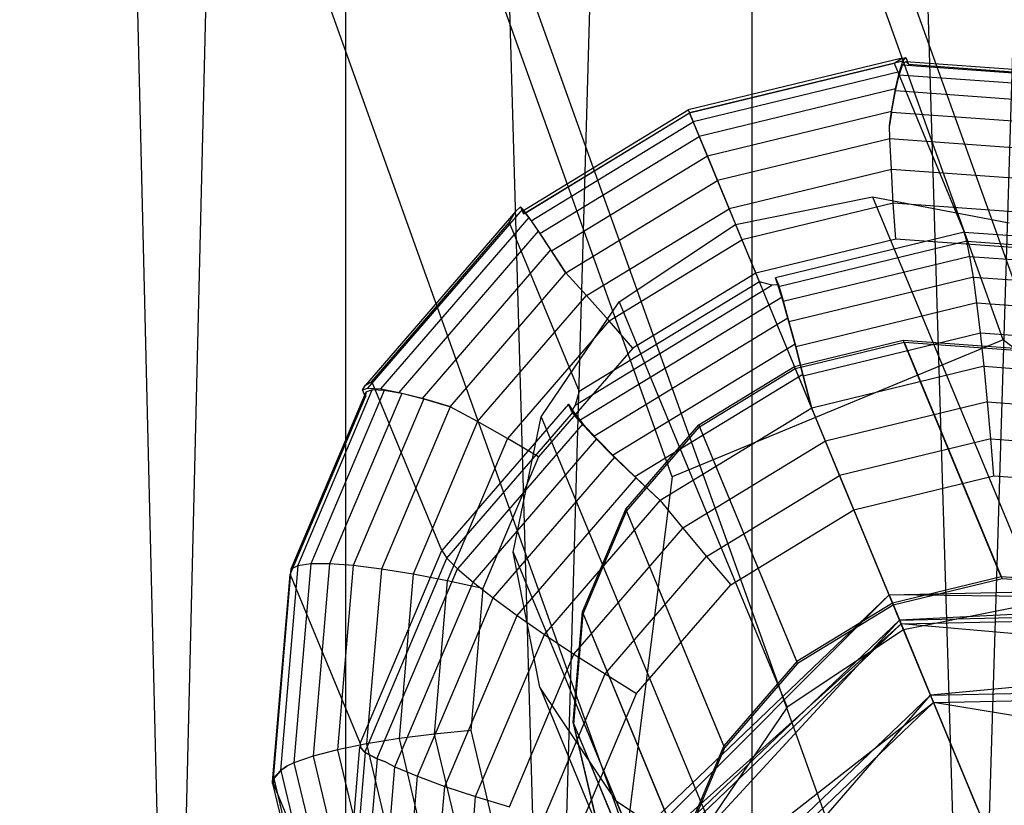
# Model space of a CAD drawing. Extents: x -3736 to 3736, y -3736 to 3736.
# Drawn here: x -1375 to -1351, y -879 to -860 of the extents above; entities that cross this region are included whole.
import ezdxf

# ---------------------------------------------------------------- set-up
doc = ezdxf.new("R2010")
doc.units = 0

msp = doc.modelspace()

# ---------------------------------------------------------------- linework, layer by layer
at = {"color": 0}
for p, q in [((-1351.195775, -867.705212, 2925.541518), (-1441.230319, -616.236647, 3763.507539)), ((-1359.048751, -870.958022, 2925.541518), (-1449.083295, -619.489456, 3763.507539)), ((-1360.133071, -879.468096, 2925.541518), (-1450.22587, -627.836823, 3764.632703)), ((-1345.511438, -881.472552, 2925.541518), (-1435.662492, -629.678571, 3765.757867)), ((-1443.515468, -632.93138, 3765.757867), (-1353.364414, -884.725361, 2925.541518)), ((-1375.079405, -722.297593, 2788.866637), (-1366.795134, -1063.706736, 2795.223381)), ((-1366.795134, -722.840573, 2725.941349), (-1375.079405, -1064.249716, 2732.298094)), ((-1366.795134, -722.840573, 2795.223381), (-1357.147896, -1063.074423, 2799.219398)), ((-1366.795134, -1063.706736, 2795.223381), (-1366.795134, -722.840573, 2795.223381)), ((-1366.795134, -1063.706736, 2725.941349), (-1366.795134, -722.840573, 2725.941349)), ((-1357.147896, -723.472886, 2721.945332), (-1366.795134, -1063.706736, 2725.941349)), ((-1357.147896, -723.472886, 2799.219398), (-1346.795134, -1062.395867, 2800.582365)), ((-1357.147896, -1063.074423, 2799.219398), (-1357.147896, -723.472886, 2799.219398)), ((-1357.147896, -1063.074423, 2721.945332), (-1357.147896, -723.472886, 2721.945332)), ((-1346.795134, -724.151442, 2720.582365), (-1357.147896, -1063.074423, 2721.945332)), ((-1353.591684, -861.017983, 2919.139149), (-1358.670145, -862.249833, 2918.997142)), ((-1353.571381, -861.093104, 2920.007604), (-1358.640016, -862.322571, 2919.865872)), ((-1353.778396, -861.139555, 2918.26472), (-1353.591684, -861.017983, 2919.139149)), ((-1353.656264, -861.347634, 2920.845425), (-1353.571381, -861.093104, 2920.007604)), ((-1353.591684, -861.017983, 2919.139149), (-1353.505365, -861.00736, 2919.2534)), ((-1353.57932, -861.186541, 2920.022289), (-1353.504509, -861.099541, 2919.158318)), ((-1353.571381, -861.093104, 2920.007604), (-1353.505365, -861.00736, 2919.2534)), ((-1353.505365, -861.00736, 2919.2534), (-1353.440459, -861.164056, 2918.291515)), ((-1353.440459, -861.164056, 2918.291515), (-1353.504509, -861.099541, 2919.158318)), ((-1353.504509, -861.099541, 2919.158318), (-1349.203125, -861.411399, 2919.499367)), ((-1358.641433, -862.319151, 2918.128737), (-1353.778396, -861.139555, 2918.26472)), ((-1353.778396, -861.139555, 2918.26472), (-1352.117089, -865.150305, 2893.644526)), ((-1353.662618, -861.422411, 2920.857178), (-1353.57932, -861.186541, 2920.022289)), ((-1349.277935, -861.498399, 2920.363339), (-1353.57932, -861.186541, 2920.022289)), ((-1353.440459, -861.164056, 2918.291515), (-1349.139075, -861.475914, 2918.632564)), ((-1353.656264, -861.347634, 2920.845425), (-1358.551962, -862.535153, 2920.708529)), ((-1353.751872, -861.799986, 2921.637616), (-1353.662618, -861.422411, 2920.857178)), ((-1353.747671, -861.750534, 2921.629843), (-1353.656264, -861.347634, 2920.845425)), ((-1349.361233, -861.73427, 2921.198227), (-1353.662618, -861.422411, 2920.857178)), ((-1353.747671, -861.750534, 2921.629843), (-1358.408658, -862.881121, 2921.49951)), ((-1353.844371, -862.307793, 2922.33989), (-1353.751872, -861.799986, 2921.637616)), ((-1353.842822, -862.289562, 2922.337024), (-1353.747671, -861.750534, 2921.629843)), ((-1349.450488, -862.111845, 2921.978665), (-1353.751872, -861.799986, 2921.637616)), ((-1362.596899, -864.643486, 2919.122113), (-1358.670145, -862.249833, 2918.997142)), ((-1358.670145, -862.249833, 2918.997142), (-1358.640016, -862.322571, 2919.865872)), ((-1358.670145, -862.249833, 2918.997142), (-1358.641433, -862.319151, 2918.128737)), ((-1362.578456, -864.719063, 2918.254034), (-1358.641433, -862.319151, 2918.128737)), ((-1362.536275, -864.697634, 2919.989872), (-1358.640016, -862.322571, 2919.865872)), ((-1356.980126, -866.329901, 2893.508543), (-1358.641433, -862.319151, 2918.128737)), ((-1358.640016, -862.322571, 2919.865872), (-1358.551962, -862.535153, 2920.708529)), ((-1353.842822, -862.289562, 2922.337024), (-1358.214457, -863.349962, 2922.214782)), ((-1353.891215, -862.621626, 2922.643723), (-1353.842822, -862.289562, 2922.337024)), ((-1353.844371, -862.307793, 2922.33989), (-1353.891215, -862.621626, 2922.643723)), ((-1349.542987, -862.619651, 2922.680939), (-1353.844371, -862.307793, 2922.33989)), ((-1362.398425, -864.879862, 2920.830944), (-1358.551962, -862.535153, 2920.708529)), ((-1358.551962, -862.535153, 2920.708529), (-1358.408658, -862.881121, 2921.49951)), ((-1353.881546, -862.934445, 2922.947082), (-1353.891215, -862.621626, 2922.643723)), ((-1362.187539, -865.184634, 2921.619774), (-1358.408658, -862.881121, 2921.49951)), ((-1358.408658, -862.881121, 2921.49951), (-1358.214457, -863.349962, 2922.214782)), ((-1353.881546, -862.934445, 2922.947082), (-1357.975261, -863.927431, 2922.832612)), ((-1353.847697, -863.661957, 2923.4419), (-1353.881546, -862.934445, 2922.947082)), ((-1349.691678, -863.238218, 2923.27929), (-1353.881546, -862.934445, 2922.947082)), ((-1358.214457, -863.349962, 2922.214782), (-1361.910024, -865.602689, 2922.332395)), ((-1358.214457, -863.349962, 2922.214782), (-1357.975261, -863.927431, 2922.832612)), ((-1353.847697, -863.661957, 2923.4419), (-1357.698338, -864.595983, 2923.334226)), ((-1353.800525, -864.464116, 2923.804814), (-1353.847697, -863.661957, 2923.4419)), ((-1349.906613, -863.947693, 2923.754382), (-1353.847697, -863.661957, 2923.4419)), ((-1361.572103, -866.119978, 2922.947082), (-1357.975261, -863.927431, 2922.832612)), ((-1357.975261, -863.927431, 2922.832612), (-1357.698338, -864.595983, 2923.334226)), ((-1357.544467, -864.967462, 2948.517985), (-1354.295419, -864.311357, 2948.630339)), ((-1354.295419, -864.311357, 2948.630339), (-1350.308282, -873.937156, 2889.541874)), ((-1354.295419, -864.311357, 2948.630339), (-1351.053322, -864.932519, 2948.950298)), ((-1366.270244, -868.854072, 2920.415017), (-1362.594305, -864.603442, 2919.970611)), ((-1362.7621, -864.656546, 2919.113093), (-1362.647461, -864.55247, 2919.276673)), ((-1362.647461, -864.55247, 2919.276673), (-1362.578456, -864.719063, 2918.254034)), ((-1362.594305, -864.603442, 2919.970611), (-1362.647461, -864.55247, 2919.276673)), ((-1362.44666, -864.80157, 2920.814935), (-1362.594305, -864.603442, 2919.970611)), ((-1361.081609, -866.658341, 2923.4419), (-1357.698338, -864.595983, 2923.334226)), ((-1357.698338, -864.595983, 2923.334226), (-1357.392102, -865.335302, 2923.704384)), ((-1353.800525, -864.464116, 2923.804814), (-1357.392102, -865.335302, 2923.704384)), ((-1353.741463, -865.316549, 2924.024798), (-1353.800525, -864.464116, 2923.804814)), ((-1350.12459, -864.730628, 2924.096273), (-1353.800525, -864.464116, 2923.804814)), ((-1362.7621, -864.656546, 2919.113093), (-1366.331283, -868.783729, 2919.544592)), ((-1365.966516, -868.871715, 2921.240471), (-1362.44666, -864.80157, 2920.814935)), ((-1362.91422, -864.923737, 2918.26472), (-1362.7621, -864.656546, 2919.113093)), ((-1362.578456, -864.719063, 2918.254034), (-1362.596899, -864.643486, 2919.122113)), ((-1362.596899, -864.643486, 2919.122113), (-1362.536275, -864.697634, 2919.989872)), ((-1362.536275, -864.697634, 2919.989872), (-1362.398425, -864.879862, 2920.830944)), ((-1362.22248, -865.12792, 2921.608178), (-1362.44666, -864.80157, 2920.814935)), ((-1366.178506, -868.698357, 2918.659359), (-1362.91422, -864.923737, 2918.26472)), ((-1362.91422, -864.923737, 2918.26472), (-1361.252913, -868.934487, 2893.644526)), ((-1362.398425, -864.879862, 2920.830944), (-1362.187539, -865.184634, 2921.619774)), ((-1360.305827, -866.800949, 2948.630339), (-1357.544467, -864.967462, 2948.517985)), ((-1357.544467, -864.967462, 2948.517985), (-1353.55733, -874.593262, 2889.429519)), ((-1365.5305, -868.953111, 2922.008103), (-1362.22248, -865.12792, 2921.608178)), ((-1361.928576, -865.572577, 2922.326238), (-1362.22248, -865.12792, 2921.608178)), ((-1362.187539, -865.184634, 2921.619774), (-1361.910024, -865.602689, 2922.332395)), ((-1352.117089, -865.150305, 2893.644526), (-1356.597979, -866.237206, 2893.519229)), ((-1352.117089, -865.150305, 2893.644526), (-1347.139831, -865.511165, 2894.039165)), ((-1352.053784, -865.365241, 2892.802177), (-1352.117089, -865.150305, 2893.644526)), ((-1360.547752, -867.258909, 2923.804814), (-1357.392102, -865.335302, 2923.704384)), ((-1357.392102, -865.335302, 2923.704384), (-1357.065858, -866.122926, 2923.931839)), ((-1353.741463, -865.316549, 2924.024798), (-1357.065858, -866.122926, 2923.931839)), ((-1352.053784, -865.365241, 2892.802177), (-1356.522986, -866.449307, 2892.677207)), ((-1350.338986, -865.563235, 2924.294575), (-1353.741463, -865.316549, 2924.024798)), ((-1352.053784, -865.365241, 2892.802177), (-1347.034979, -865.729114, 2893.20011)), ((-1351.981184, -865.724935, 2892.010825), (-1352.053784, -865.365241, 2892.802177)), ((-1364.975444, -869.095788, 2922.694591), (-1361.928576, -865.572577, 2922.326238)), ((-1361.581994, -866.109456, 2922.933085), (-1361.928576, -865.572577, 2922.326238)), ((-1361.910024, -865.602689, 2922.332395), (-1361.581994, -866.109456, 2922.933085)), ((-1351.981184, -865.724935, 2892.010825), (-1356.415678, -866.800583, 2891.886825)), ((-1351.981184, -865.724935, 2892.010825), (-1347.070777, -866.080949, 2892.400163)), ((-1351.901496, -866.218459, 2891.294515), (-1351.981184, -865.724935, 2892.010825)), ((-1364.319987, -869.297462, 2923.27929), (-1361.572103, -866.119978, 2922.947082)), ((-1361.572103, -866.119978, 2922.947082), (-1361.581994, -866.109456, 2922.933085)), ((-1361.081609, -866.658341, 2923.4419), (-1361.572103, -866.119978, 2922.947082)), ((-1357.065858, -866.122926, 2923.931839), (-1359.986755, -867.903433, 2924.024798)), ((-1356.597979, -866.237206, 2893.519229), (-1356.528974, -866.403799, 2892.49659)), ((-1356.522986, -866.449307, 2892.677207), (-1356.597979, -866.237206, 2893.519229)), ((-1351.901496, -866.218459, 2891.294515), (-1356.279316, -867.280359, 2891.1721)), ((-1351.901496, -866.218459, 2891.294515), (-1347.135218, -866.564022, 2891.672425)), ((-1351.817141, -866.830815, 2890.675011), (-1351.901496, -866.218459, 2891.294515)), ((-1361.355509, -869.259132, 2892.808855), (-1356.683629, -866.411269, 2892.66017)), ((-1356.980126, -866.329901, 2893.508543), (-1361.252913, -868.934487, 2893.644526)), ((-1356.683629, -866.411269, 2892.66017), (-1356.980126, -866.329901, 2893.508543)), ((-1356.528974, -866.403799, 2892.49659), (-1356.683629, -866.411269, 2892.66017)), ((-1356.528974, -866.403799, 2892.49659), (-1356.441249, -866.692945, 2891.867565)), ((-1356.415678, -866.800583, 2891.886825), (-1356.522986, -866.449307, 2892.677207)), ((-1363.66633, -869.647154, 2923.754382), (-1361.081609, -866.658341, 2923.4419)), ((-1356.441249, -866.692945, 2891.867565), (-1361.252868, -869.62599, 2892.020697)), ((-1360.547752, -867.258909, 2923.804814), (-1361.081609, -866.658341, 2923.4419)), ((-1356.441249, -866.692945, 2891.867565), (-1356.30057, -867.19089, 2891.156091)), ((-1362.159108, -869.532686, 2948.950298), (-1360.305827, -866.800949, 2948.630339)), ((-1360.305827, -866.800949, 2948.630339), (-1356.31869, -876.426749, 2889.541874)), ((-1356.279316, -867.280359, 2891.1721), (-1356.415678, -866.800583, 2891.886825)), ((-1351.817141, -866.830815, 2890.675011), (-1356.118044, -867.874058, 2890.554747)), ((-1351.817141, -866.830815, 2890.675011), (-1347.208311, -867.164964, 2891.040438)), ((-1351.730682, -867.543399, 2890.171137), (-1351.817141, -866.830815, 2890.675011)), ((-1360.547752, -867.258909, 2923.804814), (-1362.958578, -870.04664, 2924.096273)), ((-1356.30057, -867.19089, 2891.156091), (-1360.907885, -869.999396, 2891.30272)), ((-1359.986755, -867.903433, 2924.024798), (-1360.547752, -867.258909, 2923.804814)), ((-1356.30057, -867.19089, 2891.156091), (-1356.13344, -867.809248, 2890.54315)), ((-1356.118044, -867.874058, 2890.554747), (-1356.279316, -867.280359, 2891.1721)), ((-1355.93676, -868.563641, 2890.053525), (-1351.730682, -867.543399, 2890.171137)), ((-1351.730682, -867.543399, 2890.171137), (-1347.315954, -867.863475, 2890.521174)), ((-1351.644745, -868.334559, 2889.798203), (-1351.730682, -867.543399, 2890.171137)), ((-1356.13344, -867.809248, 2890.54315), (-1360.463472, -870.448729, 2890.680955)), ((-1351.195775, -867.705212, 2925.541518), (-1359.048751, -870.958022, 2925.541518)), ((-1356.147172, -868.340829, 2924.355137), (-1353.563684, -867.714168, 2924.427378)), ((-1356.13344, -867.809248, 2890.54315), (-1355.944935, -868.529231, 2890.047367)), ((-1356.127629, -868.388011, 2924.065509), (-1353.544141, -867.76135, 2924.13775)), ((-1355.93676, -868.563641, 2890.053525), (-1356.118044, -867.874058, 2890.554747)), ((-1353.563684, -867.714168, 2924.427378), (-1350.919515, -867.905876, 2924.63703)), ((-1351.237854, -873.329218, 2889.959107), (-1353.563684, -867.714168, 2924.427378)), ((-1353.544141, -867.76135, 2924.13775), (-1351.218311, -873.3764, 2889.669479)), ((-1353.544141, -867.76135, 2924.13775), (-1350.899972, -867.953057, 2924.347402)), ((-1344.427119, -872.962478, 2925.541518), (-1351.195775, -867.705212, 2925.541518)), ((-1359.986755, -867.903433, 2924.024798), (-1362.218236, -870.483781, 2924.294575)), ((-1358.41709, -869.724515, 2924.427378), (-1356.147172, -868.340829, 2924.355137)), ((-1353.821342, -873.955879, 2889.886866), (-1356.147172, -868.340829, 2924.355137)), ((-1351.644745, -868.334559, 2889.798203), (-1355.738461, -869.327546, 2889.683732)), ((-1351.644745, -868.334559, 2889.798203), (-1347.454877, -868.638332, 2890.130411)), ((-1351.561943, -869.180256, 2889.56754), (-1351.644745, -868.334559, 2889.798203)), ((-1355.944935, -868.529231, 2890.047367), (-1359.933132, -870.960338, 2890.174293)), ((-1358.397547, -869.771697, 2924.13775), (-1356.127629, -868.388011, 2924.065509)), ((-1356.127629, -868.388011, 2924.065509), (-1353.801799, -874.003061, 2889.597237)), ((-1355.944935, -868.529231, 2890.047367), (-1355.745455, -869.310661, 2889.692126)), ((-1355.745455, -869.310661, 2889.692126), (-1355.93676, -868.563641, 2890.053525)), ((-1366.399666, -868.89129, 2919.730299), (-1366.331283, -868.783729, 2919.544592)), ((-1366.331283, -868.783729, 2919.544592), (-1366.178506, -868.698357, 2918.659359)), ((-1364.517199, -872.709107, 2894.039165), (-1366.178506, -868.698357, 2918.659359)), ((-1366.318491, -868.946906, 2919.572038), (-1368.097938, -873.151553, 2920.136923)), ((-1367.932585, -873.067925, 2920.989304), (-1366.166957, -868.895932, 2920.428806)), ((-1365.880663, -868.906508, 2921.251932), (-1367.623726, -873.025183, 2921.805267)), ((-1365.46831, -868.978315, 2922.016406), (-1367.180747, -873.024626, 2922.560019)), ((-1366.399666, -868.89129, 2919.730299), (-1366.270244, -868.854072, 2920.415017)), ((-1366.330661, -869.057883, 2918.70766), (-1366.399666, -868.89129, 2919.730299)), ((-1366.318491, -868.946906, 2919.572038), (-1366.330661, -869.057883, 2918.70766)), ((-1366.166957, -868.895932, 2920.428806), (-1366.318491, -868.946906, 2919.572038)), ((-1366.270244, -868.854072, 2920.415017), (-1365.966516, -868.871715, 2921.240471)), ((-1365.880663, -868.906508, 2921.251932), (-1366.166957, -868.895932, 2920.428806)), ((-1365.966516, -868.871715, 2921.240471), (-1365.5305, -868.953111, 2922.008103)), ((-1365.46831, -868.978315, 2922.016406), (-1365.880663, -868.906508, 2921.251932)), ((-1365.5305, -868.953111, 2922.008103), (-1364.975444, -869.095788, 2922.694591)), ((-1364.942424, -869.10917, 2922.698999), (-1365.46831, -868.978315, 2922.016406)), ((-1361.252913, -868.934487, 2893.644526), (-1361.355509, -869.259132, 2892.808855)), ((-1368.114761, -873.273525, 2919.274023), (-1366.330661, -869.057883, 2918.70766)), ((-1364.942424, -869.10917, 2922.698999), (-1366.617107, -873.066269, 2923.230627)), ((-1364.975444, -869.095788, 2922.694591), (-1364.333252, -869.290842, 2923.265701)), ((-1364.333252, -869.290842, 2923.265701), (-1364.942424, -869.10917, 2922.698999)), ((-1361.509427, -869.231104, 2893.675538), (-1364.517199, -872.709107, 2894.039165)), ((-1361.440422, -869.397696, 2892.652899), (-1361.509427, -869.231104, 2893.675538)), ((-1361.509427, -869.231104, 2893.675538), (-1361.394362, -869.418778, 2892.83224)), ((-1361.355509, -869.259132, 2892.808855), (-1361.440422, -869.397696, 2892.652899)), ((-1351.561943, -869.180256, 2889.56754), (-1355.412584, -870.114281, 2889.459867)), ((-1351.561943, -869.180256, 2889.56754), (-1347.620859, -869.465991, 2889.880022)), ((-1351.484791, -870.054793, 2889.486157), (-1351.561943, -869.180256, 2889.56754)), ((-1364.319987, -869.297462, 2923.27929), (-1365.949931, -873.148849, 2923.796715)), ((-1364.394289, -872.88771, 2893.194919), (-1361.394362, -869.418778, 2892.83224)), ((-1364.319987, -869.297462, 2923.27929), (-1364.333252, -869.290842, 2923.265701)), ((-1363.66633, -869.647154, 2923.754382), (-1364.319987, -869.297462, 2923.27929)), ((-1361.252868, -869.62599, 2892.020697), (-1361.440422, -869.397696, 2892.652899)), ((-1361.394362, -869.418778, 2892.83224), (-1361.168058, -869.697517, 2892.038072)), ((-1355.738461, -869.327546, 2889.683732), (-1359.335303, -871.520092, 2889.798203)), ((-1355.738461, -869.327546, 2889.683732), (-1355.745455, -869.310661, 2889.692126)), ((-1355.412584, -870.114281, 2889.459867), (-1355.738461, -869.327546, 2889.683732)), ((-1363.66633, -869.647154, 2923.754382), (-1365.199493, -873.269856, 2924.241084)), ((-1361.168058, -869.697517, 2892.038072), (-1364.144688, -873.139508, 2892.397934)), ((-1362.958578, -870.04664, 2924.096273), (-1363.66633, -869.647154, 2923.754382)), ((-1362.822164, -872.74679, 2949.42915), (-1362.159108, -869.532686, 2948.950298)), ((-1362.159108, -869.532686, 2948.950298), (-1358.171971, -879.158485, 2889.861833)), ((-1360.907885, -869.999396, 2891.30272), (-1361.252868, -869.62599, 2892.020697)), ((-1361.168058, -869.697517, 2892.038072), (-1360.837391, -870.058849, 2891.317162)), ((-1360.151242, -871.729782, 2924.63703), (-1358.41709, -869.724515, 2924.427378)), ((-1356.09126, -875.339565, 2889.959107), (-1358.41709, -869.724515, 2924.427378)), ((-1360.131699, -871.776964, 2924.347402), (-1358.397547, -869.771697, 2924.13775)), ((-1358.397547, -869.771697, 2924.13775), (-1356.071717, -875.386747, 2889.669479)), ((-1362.958578, -870.04664, 2924.096273), (-1364.388592, -873.425613, 2924.550231)), ((-1363.775978, -873.456851, 2891.672425), (-1360.837391, -870.058849, 2891.317162)), ((-1362.218236, -870.483781, 2924.294575), (-1362.958578, -870.04664, 2924.096273)), ((-1360.463472, -870.448729, 2890.680955), (-1360.907885, -869.999396, 2891.30272)), ((-1360.837391, -870.058849, 2891.317162), (-1360.412407, -870.491796, 2890.691417)), ((-1355.412584, -870.114281, 2889.459867), (-1358.795855, -872.17664, 2889.56754)), ((-1355.076368, -870.925979, 2889.385728), (-1355.412584, -870.114281, 2889.459867)), ((-1351.484791, -870.054793, 2889.486157), (-1355.076368, -870.925979, 2889.385728)), ((-1351.484791, -870.054793, 2889.486157), (-1347.808856, -870.321305, 2889.777616)), ((-1351.415633, -870.931599, 2889.556527), (-1351.484791, -870.054793, 2889.486157)), ((-1359.933132, -870.960338, 2890.174293), (-1360.463472, -870.448729, 2890.680955)), ((-1362.218236, -870.483781, 2924.294575), (-1363.541869, -873.611388, 2924.714762)), ((-1363.299364, -873.830096, 2891.040438), (-1360.412407, -870.491796, 2890.691417)), ((-1360.412407, -870.491796, 2890.691417), (-1359.90602, -870.983204, 2890.179848)), ((-1362.729327, -874.247903, 2890.521174), (-1359.90602, -870.983204, 2890.179848)), ((-1359.048751, -870.958022, 2925.541518), (-1360.133071, -879.468096, 2925.541518)), ((-1359.346713, -871.5059, 2889.806737), (-1359.933132, -870.960338, 2890.174293)), ((-1359.90602, -870.983204, 2890.179848), (-1359.346713, -871.5059, 2889.806737)), ((-1358.232018, -872.849586, 2889.486157), (-1355.076368, -870.925979, 2889.385728)), ((-1354.740028, -871.737976, 2889.463568), (-1355.076368, -870.925979, 2889.385728)), ((-1354.740028, -871.737976, 2889.463568), (-1351.415633, -870.931599, 2889.556527)), ((-1351.415633, -870.931599, 2889.556527), (-1348.013156, -871.178285, 2889.826304)), ((-1362.083187, -874.697576, 2890.130411), (-1359.335303, -871.520092, 2889.798203)), ((-1359.346713, -871.5059, 2889.806737), (-1359.335303, -871.520092, 2889.798203)), ((-1359.335303, -871.520092, 2889.798203), (-1358.795855, -872.17664, 2889.56754)), ((-1361.179878, -874.16034, 2924.96357), (-1360.151242, -871.729782, 2924.63703)), ((-1361.160335, -874.207522, 2924.673942), (-1360.131699, -871.776964, 2924.347402)), ((-1357.825413, -877.344832, 2890.168759), (-1360.151242, -871.729782, 2924.63703)), ((-1360.131699, -871.776964, 2924.347402), (-1357.805869, -877.392014, 2889.87913)), ((-1357.660925, -873.518483, 2889.556527), (-1354.740028, -871.737976, 2889.463568)), ((-1361.380576, -875.165453, 2889.880022), (-1358.795855, -872.17664, 2889.56754)), ((-1358.795855, -872.17664, 2889.56754), (-1358.232018, -872.849586, 2889.486157)), ((-1366.453454, -877.284275, 2894.653829), (-1364.517199, -872.709107, 2894.039165)), ((-1364.517199, -872.709107, 2894.039165), (-1364.394289, -872.88771, 2893.194919)), ((-1362.194051, -875.953943, 2949.993994), (-1362.822164, -872.74679, 2949.42915)), ((-1362.822164, -872.74679, 2949.42915), (-1358.835027, -882.372589, 2890.340684)), ((-1367.623726, -873.025183, 2921.805267), (-1368.024668, -877.744164, 2922.546957)), ((-1367.623726, -873.025183, 2921.805267), (-1367.932585, -873.067925, 2920.989304)), ((-1367.180747, -873.024626, 2922.560019), (-1367.623726, -873.025183, 2921.805267)), ((-1367.180747, -873.024626, 2922.560019), (-1367.568445, -877.58772, 2923.277208)), ((-1366.617107, -873.066269, 2923.230627), (-1367.180747, -873.024626, 2922.560019)), ((-1366.346707, -877.501068, 2893.814713), (-1364.394289, -872.88771, 2893.194919)), ((-1364.394289, -872.88771, 2893.194919), (-1364.144688, -873.139508, 2892.397934)), ((-1360.642844, -875.637317, 2889.777616), (-1358.232018, -872.849586, 2889.486157)), ((-1358.232018, -872.849586, 2889.486157), (-1357.660925, -873.518483, 2889.556527)), ((-1368.097938, -873.151553, 2920.136923), (-1368.520123, -878.120554, 2920.917909)), ((-1367.932585, -873.067925, 2920.989304), (-1368.345651, -877.929604, 2921.753422)), ((-1368.097938, -873.151553, 2920.136923), (-1368.114761, -873.273525, 2919.274023)), ((-1367.932585, -873.067925, 2920.989304), (-1368.097938, -873.151553, 2920.136923)), ((-1366.617107, -873.066269, 2923.230627), (-1366.988476, -877.437188, 2923.917612)), ((-1365.949931, -873.148849, 2923.796715), (-1366.617107, -873.066269, 2923.230627)), ((-1365.949931, -873.148849, 2923.796715), (-1366.302386, -877.29714, 2924.44871)), ((-1366.054936, -877.653226, 2893.004342), (-1364.144688, -873.139508, 2892.397934)), ((-1365.199493, -873.269856, 2924.241084), (-1365.949931, -873.148849, 2923.796715)), ((-1364.144688, -873.139508, 2892.397934), (-1363.775978, -873.456851, 2891.672425)), ((-1353.901525, -873.762302, 2895.952964), (-1331.036041, -873.236587, 2849.082406)), ((-1331.036041, -873.236587, 2849.082406), (-1353.655252, -874.356856, 2902.914195)), ((-1368.533451, -878.201393, 2920.048544), (-1368.114761, -873.273525, 2919.274023)), ((-1368.114761, -873.273525, 2919.274023), (-1366.453454, -877.284275, 2894.653829)), ((-1365.630158, -877.838083, 2892.261034), (-1363.775978, -873.456851, 2891.672425)), ((-1365.199493, -873.269856, 2924.241084), (-1365.531019, -877.171831, 2924.854364)), ((-1364.388592, -873.425613, 2924.550231), (-1365.199493, -873.269856, 2924.241084)), ((-1364.388592, -873.425613, 2924.550231), (-1364.697814, -877.06507, 2925.122251)), ((-1363.541869, -873.611388, 2924.714762), (-1364.388592, -873.425613, 2924.550231)), ((-1363.775978, -873.456851, 2891.672425), (-1363.299364, -873.830096, 2891.040438)), ((-1351.237854, -873.329218, 2889.959107), (-1353.821342, -873.955879, 2889.886866)), ((-1351.218311, -873.3764, 2889.669479), (-1353.801799, -874.003061, 2889.597237)), ((-1348.593686, -873.520925, 2890.168759), (-1351.237854, -873.329218, 2889.959107)), ((-1348.574142, -873.568107, 2889.87913), (-1351.218311, -873.3764, 2889.669479)), ((-1363.541869, -873.611388, 2924.714762), (-1363.828088, -876.980101, 2925.244228)), ((-1359.892406, -876.098831, 2889.826304), (-1357.660925, -873.518483, 2889.556527)), ((-1372.202572, -892.070476, 2850.355595), (-1353.901525, -873.762302, 2895.952964)), ((-1370.4416, -889.558903, 2849.082406), (-1353.901525, -873.762302, 2895.952964)), ((-1365.092293, -878.0666, 2891.609603), (-1363.299364, -873.830096, 2891.040438)), ((-1363.299364, -873.830096, 2891.040438), (-1362.729327, -874.247903, 2890.521174)), ((-1353.821342, -873.955879, 2889.886866), (-1356.09126, -875.339565, 2889.959107)), ((-1334.024458, -873.999335, 2847.84564), (-1353.901525, -873.762302, 2895.952964)), ((-1353.655252, -874.356856, 2902.914195), (-1353.901525, -873.762302, 2895.952964)), ((-1353.901525, -873.762302, 2895.952964), (-1353.616756, -874.449794, 2888.006695)), ((-1353.655252, -874.356856, 2902.914195), (-1328.014897, -873.767341, 2850.355595)), ((-1350.308282, -873.937156, 2889.541874), (-1353.55733, -874.593262, 2889.429519)), ((-1328.014897, -873.767341, 2850.355595), (-1352.915432, -876.14294, 2907.830603)), ((-1361.402307, -876.77827, 2925.375035), (-1361.179878, -874.16034, 2924.96357)), ((-1358.854048, -879.77539, 2890.495299), (-1361.179878, -874.16034, 2924.96357)), ((-1353.801799, -874.003061, 2889.597237), (-1356.071717, -875.386747, 2889.669479)), ((-1353.616756, -874.449794, 2888.006695), (-1334.024458, -873.999335, 2847.84564)), ((-1372.803949, -895.137471, 2851.471375), (-1353.655252, -874.356856, 2902.914195)), ((-1372.202572, -892.070476, 2850.355595), (-1353.655252, -874.356856, 2902.914195)), ((-1364.446746, -878.305984, 2891.066368), (-1362.729327, -874.247903, 2890.521174)), ((-1362.729327, -874.247903, 2890.521174), (-1362.083187, -874.697576, 2890.130411)), ((-1361.382764, -876.825452, 2925.085406), (-1361.160335, -874.207522, 2924.673942)), ((-1361.160335, -874.207522, 2924.673942), (-1358.834505, -879.822572, 2890.20567)), ((-1352.915432, -876.14294, 2907.830603), (-1353.655252, -874.356856, 2902.914195)), ((-1370.4416, -889.558903, 2849.082406), (-1353.616756, -874.449794, 2888.006695)), ((-1367.789126, -887.985118, 2847.84564), (-1353.616756, -874.449794, 2888.006695)), ((-1353.55733, -874.593262, 2889.429519), (-1356.31869, -876.426749, 2889.541874)), ((-1336.525187, -875.939464, 2846.833583), (-1353.616756, -874.449794, 2888.006695)), ((-1353.616756, -874.449794, 2888.006695), (-1352.8443, -876.314668, 2880.285135)), ((-1363.713131, -878.548964, 2890.647836), (-1362.083187, -874.697576, 2890.130411)), ((-1362.083187, -874.697576, 2890.130411), (-1361.380576, -875.165453, 2889.880022)), ((-1362.913738, -878.788155, 2890.366724), (-1361.380576, -875.165453, 2889.880022)), ((-1361.380576, -875.165453, 2889.880022), (-1360.642844, -875.637317, 2889.777616)), ((-1356.09126, -875.339565, 2889.959107), (-1357.825413, -877.344832, 2890.168759)), ((-1356.071717, -875.386747, 2889.669479), (-1357.805869, -877.392014, 2889.87913)), ((-1352.915432, -876.14294, 2907.830603), (-1325.420966, -875.510796, 2851.471375)), ((-1362.072858, -879.01629, 2890.231574), (-1360.642844, -875.637317, 2889.777616)), ((-1360.642844, -875.637317, 2889.777616), (-1359.892406, -876.098831, 2889.826304)), ((-1360.370394, -878.665886, 2950.558838), (-1362.194051, -875.953943, 2949.993994)), ((-1362.194051, -875.953943, 2949.993994), (-1358.206914, -885.579743, 2890.905529)), ((-1352.8443, -876.314668, 2880.285135), (-1336.525187, -875.939464, 2846.833583)), ((-1372.803949, -895.137471, 2851.471375), (-1352.915432, -876.14294, 2907.830603)), ((-1372.154177, -898.292966, 2852.259879), (-1352.915432, -876.14294, 2907.830603)), ((-1361.216039, -879.226437, 2890.246491), (-1359.892406, -876.098831, 2889.826304)), ((-1351.794695, -878.848639, 2909.95371), (-1352.915432, -876.14294, 2907.830603)), ((-1367.789126, -887.985118, 2847.84564), (-1352.8443, -876.314668, 2880.285135)), ((-1364.648964, -887.588714, 2846.833583), (-1352.8443, -876.314668, 2880.285135)), ((-1356.31869, -876.426749, 2889.541874), (-1358.171971, -879.158485, 2889.861833)), ((-1338.157516, -878.761608, 2846.200311), (-1352.8443, -876.314668, 2880.285135)), ((-1352.8443, -876.314668, 2880.285135), (-1351.701756, -879.073013, 2873.963821)), ((-1363.828088, -876.980101, 2925.244228), (-1364.697814, -877.06507, 2925.122251)), ((-1363.828088, -876.980101, 2925.244228), (-1363.048874, -880.260167, 2925.831147)), ((-1360.796757, -879.32731, 2925.831147), (-1361.402307, -876.77827, 2925.375035)), ((-1359.076477, -882.39332, 2890.906763), (-1361.402307, -876.77827, 2925.375035)), ((-1360.777213, -879.374492, 2925.541518), (-1361.382764, -876.825452, 2925.085406)), ((-1361.382764, -876.825452, 2925.085406), (-1359.056934, -882.440502, 2890.617135)), ((-1365.531019, -877.171831, 2924.854364), (-1366.302386, -877.29714, 2924.44871)), ((-1364.697814, -877.06507, 2925.122251), (-1365.531019, -877.171831, 2924.854364)), ((-1365.531019, -877.171831, 2924.854364), (-1364.628457, -880.971128, 2925.534191)), ((-1364.697814, -877.06507, 2925.122251), (-1363.855975, -880.608757, 2925.756339)), ((-1366.988476, -877.437188, 2923.917612), (-1367.568445, -877.58772, 2923.277208)), ((-1366.302386, -877.29714, 2924.44871), (-1366.988476, -877.437188, 2923.917612)), ((-1366.988476, -877.437188, 2923.917612), (-1365.977444, -881.693087, 2924.67914)), ((-1366.872144, -882.212143, 2895.42835), (-1366.459699, -877.357767, 2894.66538)), ((-1366.459699, -877.357767, 2894.66538), (-1366.326475, -877.502535, 2893.816318)), ((-1366.442176, -877.400071, 2894.405696), (-1366.459699, -877.357767, 2894.66538)), ((-1366.453454, -877.284275, 2894.653829), (-1366.442176, -877.400071, 2894.405696)), ((-1366.346707, -877.501068, 2893.814713), (-1366.442176, -877.400071, 2894.405696)), ((-1366.302386, -877.29714, 2924.44871), (-1365.342849, -881.336269, 2925.171451)), ((-1357.825413, -877.344832, 2890.168759), (-1358.854048, -879.77539, 2890.495299)), ((-1357.805869, -877.392014, 2889.87913), (-1358.834505, -879.822572, 2890.20567)), ((-1367.568445, -877.58772, 2923.277208), (-1368.024668, -877.744164, 2922.546957)), ((-1367.568445, -877.58772, 2923.277208), (-1366.51296, -882.030739, 2924.072219)), ((-1366.740795, -882.378964, 2894.582754), (-1366.326475, -877.502535, 2893.816318)), ((-1366.454698, -882.461217, 2893.760612), (-1366.046247, -877.653856, 2893.005031)), ((-1366.054936, -877.653226, 2893.004342), (-1366.346707, -877.501068, 2893.814713)), ((-1366.326475, -877.502535, 2893.816318), (-1366.046247, -877.653856, 2893.005031)), ((-1365.853198, -877.724523, 2892.65977), (-1366.054936, -877.653226, 2893.004342)), ((-1366.046247, -877.653856, 2893.005031), (-1365.853198, -877.724523, 2892.65977)), ((-1368.520123, -878.120554, 2920.917909), (-1368.345651, -877.929604, 2921.753422)), ((-1368.337161, -877.927545, 2921.75366), (-1368.500355, -878.115759, 2920.918462)), ((-1368.345651, -877.929604, 2921.753422), (-1368.196388, -877.829103, 2922.116921)), ((-1368.196388, -877.829103, 2922.116921), (-1368.337161, -877.927545, 2921.75366)), ((-1368.337161, -877.927545, 2921.75366), (-1367.225175, -882.608403, 2922.591228)), ((-1368.024668, -877.744164, 2922.546957), (-1368.196388, -877.829103, 2922.116921)), ((-1368.024668, -877.744164, 2922.546957), (-1366.933126, -882.338966, 2923.369127)), ((-1366.0311, -882.557063, 2893.002725), (-1365.630158, -877.838083, 2892.261034)), ((-1365.853198, -877.724523, 2892.65977), (-1365.630158, -877.838083, 2892.261034)), ((-1365.630158, -877.838083, 2892.261034), (-1365.092293, -878.0666, 2891.609603)), ((-1368.533975, -878.230647, 2920.321032), (-1368.520123, -878.120554, 2920.917909)), ((-1368.500355, -878.115759, 2920.918462), (-1368.516452, -878.272951, 2920.061348)), ((-1368.500355, -878.115759, 2920.918462), (-1367.372394, -882.863867, 2921.768064)), ((-1365.47999, -882.629694, 2892.326792), (-1365.092293, -878.0666, 2891.609603)), ((-1365.092293, -878.0666, 2891.609603), (-1364.446746, -878.305984, 2891.066368)), ((-1368.533975, -878.230647, 2920.321032), (-1368.533451, -878.201393, 2920.048544)), ((-1368.516452, -878.272951, 2920.061348), (-1368.533975, -878.230647, 2920.321032)), ((-1368.533451, -878.201393, 2920.048544), (-1366.872144, -882.212143, 2895.42835)), ((-1367.393592, -882.999586, 2920.907108), (-1368.516452, -878.272951, 2920.061348)), ((-1364.818115, -882.676903, 2891.753353), (-1364.446746, -878.305984, 2891.066368)), ((-1364.446746, -878.305984, 2891.066368), (-1363.713131, -878.548964, 2890.647836)), ((-1364.065585, -882.697254, 2891.29983), (-1363.713131, -878.548964, 2890.647836)), ((-1363.713131, -878.548964, 2890.647836), (-1362.913738, -878.788155, 2890.366724)), ((-1357.628828, -880.469749, 2951.03769), (-1360.370394, -878.665886, 2950.558838)), ((-1360.370394, -878.665886, 2950.558838), (-1356.383257, -888.291685, 2891.470373))]:
    msp.add_line(p, q, dxfattribs=at)

doc.saveas('drawing.dxf')
